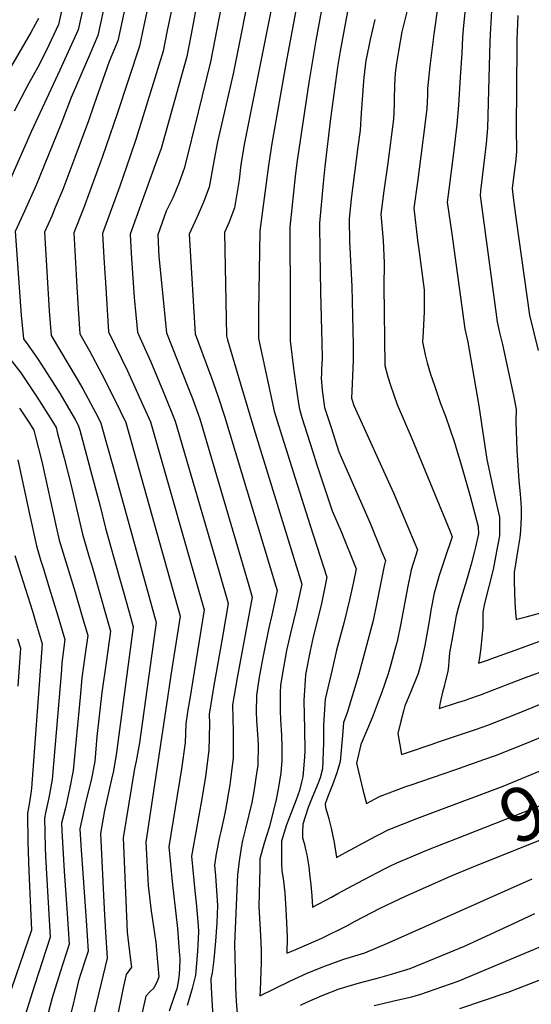
# Model space of a CAD drawing. Units: inches. Extents: x 2619502 to 2624860, y 1460247 to 1465672.
# Drawn here: x 2621413 to 2621689, y 1462292 to 1462822 of the extents above; entities that cross this region are included whole.
import ezdxf
from ezdxf.enums import TextEntityAlignment as Align

# ---------------------------------------------------------------- set-up
doc = ezdxf.new("R2010")
doc.units = ezdxf.units.IN
doc.header["$MEASUREMENT"] = 0
doc.layers.add('tile_2911_13_contour_10ft', color=78, linetype='Continuous')
doc.styles.add('Arial', font='arial.ttf')

msp = doc.modelspace()

# ---------------------------------------------------------------- linework, layer by layer
at = {"layer": 'tile_2911_13_contour_10ft'}
for points, elevation in [([(2621580.28, 1462850.32), (2621572.79, 1462810.4), (2621569.01, 1462787.78), (2621562.64, 1462744.57), (2621561.79, 1462737.15), (2621558.88, 1462710.05), (2621558.94, 1462668.83), (2621559.07, 1462648.79), (2621561.08, 1462632.65), (2621562.56, 1462621.18), (2621563.47, 1462615.21), (2621563.99, 1462612.04), (2621565.39, 1462607.58), (2621571.09, 1462589.63), (2621573.47, 1462582.2), (2621581.6, 1462557.35), (2621586.43, 1462546.23), (2621594.58, 1462526.16), (2621593.15, 1462519.19), (2621591.03, 1462509.5), (2621587.99, 1462496.95), (2621584.06, 1462482.39), (2621581.61, 1462472.09), (2621577.87, 1462456.14), (2621577, 1462442.14), (2621577.03, 1462432.42), (2621576.45, 1462418.64), (2621575.2, 1462413.78), (2621574.18, 1462410.99), (2621570.87, 1462403.22), (2621568.75, 1462397.89), (2621565.81, 1462388.98), (2621565.7, 1462384.15), (2621565.7, 1462381.55), (2621566.49, 1462378.75), (2621567.46, 1462374.6), (2621567.95, 1462372.44), (2621569.14, 1462366.01), (2621569.52, 1462362.21), (2621570.1, 1462356.27), (2621570.64, 1462350.4), (2621571.05, 1462344.29), (2621581.27, 1462349.71), (2621584.72, 1462351.55), (2621587.45, 1462353.03)], 9800), ([(2621539.01, 1462845.59), (2621528.35, 1462792.46), (2621519.92, 1462755.92), (2621518.15, 1462746.32), (2621515.33, 1462731.46), (2621512.34, 1462723.38), (2621509.02, 1462715.57), (2621504.65, 1462706.17), (2621506.97, 1462667.38), (2621507.93, 1462652.65), (2621515.63, 1462631.8), (2621516.52, 1462629.42), (2621520.06, 1462619.33), (2621523.74, 1462608.34), (2621550.58, 1462519.22), (2621551.99, 1462514.5), (2621549.07, 1462501.35), (2621547.47, 1462494.57), (2621544.31, 1462478.55), (2621543.2, 1462472.77), (2621542.35, 1462467.97), (2621540.81, 1462458.31), (2621540.79, 1462449.09), (2621540.85, 1462444.77), (2621541.67, 1462434.61), (2621541.72, 1462431.58), (2621541.55, 1462420.43), (2621541.16, 1462417.43), (2621539.38, 1462406.48), (2621538.37, 1462400.59), (2621534.99, 1462386.6), (2621533.38, 1462380.11), (2621532.76, 1462377.2), (2621531.66, 1462370.26), (2621530.65, 1462361.77), (2621529.13, 1462324.51), (2621529.51, 1462302.95), (2621529.63, 1462300.71), (2621530.01, 1462293.68), (2621530.59, 1462284.86)], 9830), ([(2621552.33, 1462845.19), (2621534.51, 1462755.4), (2621532.55, 1462743.73), (2621531.49, 1462735.51), (2621529.01, 1462720.38), (2621525.95, 1462712.36), (2621523.66, 1462707.11), (2621524.73, 1462651.5), (2621525.35, 1462649.29), (2621532.2, 1462625.66), (2621539.45, 1462601.66), (2621541.6, 1462594.75), (2621565.32, 1462518.05), (2621562.98, 1462507.34), (2621562.44, 1462504.91), (2621559.22, 1462491.68), (2621557.13, 1462482.35), (2621556.31, 1462478.09), (2621555.43, 1462473.07), (2621553.88, 1462463.61), (2621553.6, 1462459.3), (2621553.58, 1462449.94), (2621553.78, 1462445.04), (2621554.43, 1462436.74), (2621554.62, 1462430.57), (2621554.49, 1462423.22), (2621553.96, 1462416.56), (2621552.63, 1462407.8), (2621551.5, 1462402.19), (2621547.91, 1462387.55), (2621544.99, 1462378.6), (2621542.77, 1462370.27), (2621542.63, 1462365.41), (2621542.1, 1462344.58), (2621543.07, 1462329.1), (2621543.43, 1462321.01), (2621543.35, 1462314.75), (2621542.8, 1462299.5)], 9820), ([(2621472.89, 1462841.1), (2621466.2, 1462810.22), (2621461.57, 1462799), (2621453.34, 1462775.6), (2621450.4, 1462767.23), (2621443.01, 1462747.39), (2621436.56, 1462730.26), (2621432.51, 1462720.47), (2621430.6, 1462715.95), (2621426.73, 1462707.24), (2621429.18, 1462665.03), (2621430.27, 1462651.62), (2621444.4, 1462628.19), (2621447.35, 1462623.01), (2621455.63, 1462607.55), (2621457.13, 1462604.59), (2621460.2, 1462593.69), (2621463.94, 1462580.36), (2621486.95, 1462497.43), (2621477.84, 1462432.63), (2621476.1, 1462422.79), (2621475.24, 1462418.75), (2621469.17, 1462381.56), (2621471.17, 1462330.83), (2621472.92, 1462317.25), (2621473.52, 1462312.02), (2621470.69, 1462308.09), (2621469.36, 1462301.75), (2621465.12, 1462281.25)], 9880), ([(2621484.67, 1462839.48), (2621480.21, 1462818.41), (2621477.84, 1462807.37), (2621465.8, 1462770.91), (2621457.93, 1462747.89), (2621447.81, 1462719.94), (2621442.61, 1462706.92), (2621444.18, 1462677.91), (2621444.83, 1462666.1), (2621445.78, 1462652.68), (2621451.05, 1462643.46), (2621459.29, 1462627.84), (2621467.49, 1462611.22), (2621470.48, 1462604.96), (2621499.84, 1462500.8), (2621494.85, 1462469.11), (2621492.48, 1462453.3), (2621481.38, 1462379.3), (2621482.52, 1462355.82), (2621484.23, 1462342.17), (2621484.94, 1462337.38), (2621486.66, 1462325.33), (2621487.65, 1462314.85), (2621488.26, 1462306.77), (2621487.58, 1462304.75), (2621485.6, 1462300.69), (2621483.62, 1462298.87), (2621481.26, 1462296.36), (2621474.7, 1462266.89)], 9870), ([(2621497.2, 1462837.14), (2621492.87, 1462815.68), (2621490.59, 1462804.57), (2621476.01, 1462757.63), (2621472.95, 1462748.22), (2621467.36, 1462731.97), (2621457.89, 1462706.58), (2621458.69, 1462693.43), (2621459.2, 1462685.22), (2621459.53, 1462680.28), (2621461.28, 1462653.73), (2621471.39, 1462632.77), (2621479.41, 1462615.19), (2621483.82, 1462605.33), (2621512.74, 1462504.17), (2621506.46, 1462465.24), (2621505.1, 1462457.32), (2621504.01, 1462450.3), (2621502.88, 1462442.92), (2621502.46, 1462432.63), (2621500.58, 1462418.59), (2621493.6, 1462376.75), (2621495.43, 1462358.01), (2621498.34, 1462332.85), (2621499.34, 1462320.44), (2621499.54, 1462316.9), (2621499.35, 1462310.7), (2621499.13, 1462306.63), (2621498.68, 1462304.12), (2621497.94, 1462300.31), (2621497.29, 1462298.32), (2621493.79, 1462288.29)], 9860), ([(2621564.68, 1462840.04), (2621556.86, 1462798.65), (2621549.11, 1462754.89), (2621547.43, 1462743.21), (2621542.68, 1462708.04), (2621541.89, 1462664.68), (2621541.9, 1462650.15), (2621550.44, 1462611.01), (2621553.68, 1462600.6), (2621561.73, 1462574.98), (2621569.79, 1462549.49), (2621578.86, 1462521.67), (2621575.88, 1462507.54), (2621572.84, 1462495.23), (2621571.48, 1462489.58), (2621569.73, 1462482.1), (2621567.34, 1462469.45), (2621567.27, 1462469.04), (2621566.38, 1462455.32), (2621566.71, 1462440.06), (2621566.88, 1462428.25), (2621566.75, 1462424.92), (2621565.92, 1462414.31), (2621565.21, 1462411.51), (2621563.97, 1462407.04), (2621562.23, 1462401.97), (2621559.57, 1462394.98), (2621557.13, 1462388.45), (2621554.45, 1462379.76), (2621554.34, 1462374.92), (2621554.38, 1462367.79), (2621554.46, 1462363.82), (2621555.32, 1462359.73), (2621556.07, 1462351.93), (2621556.71, 1462343.04), (2621557.11, 1462335.97), (2621557.49, 1462327.89), (2621557.27, 1462319.53), (2621560.76, 1462321.03)], 9810), ([(2621624.66, 1462837.47), (2621619.24, 1462815), (2621617.29, 1462804.6), (2621616.21, 1462798.21), (2621615.58, 1462792.74), (2621615.27, 1462786.6), (2621615.07, 1462778.22), (2621614.96, 1462775.68), (2621614.61, 1462767.97), (2621613.59, 1462759.78), (2621613.05, 1462755.59), (2621611.42, 1462743.18), (2621609.42, 1462729.51), (2621607.77, 1462716.94), (2621609.03, 1462702.83), (2621609.6, 1462690.63), (2621609.41, 1462678.18), (2621609.94, 1462635.59), (2621611.62, 1462629.47), (2621613.06, 1462624.92), (2621616.64, 1462614.59), (2621624.51, 1462596.23), (2621645.11, 1462546.38), (2621646.33, 1462543.36), (2621642.29, 1462531.73), (2621639.27, 1462522.59), (2621636.54, 1462513.15), (2621634.8, 1462504.03), (2621633.98, 1462499.17), (2621631.58, 1462485.02), (2621629.51, 1462475.84), (2621627.9, 1462470.01), (2621623.8, 1462459.62), (2621620.86, 1462452.55), (2621620.21, 1462450.42), (2621618.61, 1462444.26), (2621617.08, 1462437.67), (2621618.1, 1462431.61), (2621618.99, 1462426.34), (2621622.72, 1462427.6), (2621635.43, 1462431.92), (2621638.96, 1462433.12)], 9770), ([(2621449.41, 1462836.6), (2621444.88, 1462816.01), (2621438.66, 1462802.26), (2621435.05, 1462794.41), (2621419.51, 1462761.25), (2621407.84, 1462734.65)], 9900), ([(2621437.85, 1462835.34), (2621434.23, 1462818.91), (2621427.74, 1462805.23), (2621423.18, 1462796.04), (2621418.12, 1462786.98), (2621410.39, 1462772.39)], 9910), ([(2621460.01, 1462833.72), (2621455.54, 1462813.12), (2621451.43, 1462803.75), (2621441.08, 1462779.67), (2621435.46, 1462765.1), (2621422.16, 1462732.5), (2621415.96, 1462718.65), (2621410.85, 1462707.55), (2621414.15, 1462662.68), (2621415.42, 1462649.91), (2621417.99, 1462646.54), (2621423.25, 1462638.75), (2621426.63, 1462633.73), (2621435.1, 1462620.26), (2621443.4, 1462606.21), (2621444.95, 1462603.43), (2621445.68, 1462600.86), (2621452.94, 1462573.98), (2621456.46, 1462560.62), (2621459.55, 1462548.04), (2621466.95, 1462521.84), (2621469.47, 1462513.11), (2621473.23, 1462499.77), (2621474.55, 1462494.95), (2621465.49, 1462427.46), (2621463.82, 1462417.65), (2621462.83, 1462413.01), (2621459.04, 1462396.17), (2621456.97, 1462383.82), (2621458.84, 1462343.33), (2621459.64, 1462330.86), (2621460.43, 1462316.74), (2621452.85, 1462284.72)], 9890), ([(2621509.69, 1462834.89), (2621505.54, 1462812.91), (2621503.34, 1462801.77), (2621489.54, 1462752.35), (2621486.53, 1462744.11), (2621472.8, 1462706.24), (2621473.01, 1462702.46), (2621473.55, 1462693.09), (2621475.04, 1462672.2), (2621476.82, 1462653.54), (2621478.1, 1462650.62), (2621483.92, 1462637.47), (2621491.48, 1462619.44), (2621497.17, 1462605.7), (2621518.58, 1462531.92), (2621524.71, 1462510.74), (2621525.64, 1462507.53), (2621522.8, 1462490.68), (2621517.75, 1462462.45), (2621515.46, 1462448.02), (2621515.52, 1462442.77), (2621515.26, 1462428.64), (2621513.37, 1462414.6), (2621511.51, 1462402.44), (2621506.61, 1462375.56), (2621505.95, 1462371.76), (2621507.63, 1462353.08), (2621508.35, 1462346.66), (2621509.42, 1462334.36), (2621509.71, 1462330.92), (2621509.35, 1462324.25), (2621509.13, 1462320.54), (2621508.45, 1462311.76), (2621508.03, 1462307.75), (2621506.24, 1462300.59), (2621504.6, 1462294.98), (2621503.54, 1462291.38)], 9850), ([(2621521.93, 1462828.38), (2621516.09, 1462798.97), (2621509.42, 1462771.78), (2621502.14, 1462742.14), (2621499.18, 1462734.04), (2621495.96, 1462726.15), (2621492.34, 1462718.55), (2621487.71, 1462705.89), (2621488.31, 1462694.19), (2621492.37, 1462653.1), (2621504.34, 1462623.17), (2621506.37, 1462617.85), (2621510.46, 1462606.91), (2621529.85, 1462541.18), (2621536.47, 1462518.56), (2621538.65, 1462510.95), (2621530.41, 1462467.59), (2621528.01, 1462453.12), (2621528.25, 1462438.8), (2621528.42, 1462424.53), (2621526.92, 1462412.91), (2621526.53, 1462410.04), (2621524.17, 1462396.59), (2621523.55, 1462393.1), (2621521.64, 1462384.94), (2621520.92, 1462381.99), (2621519.19, 1462372.94), (2621518.3, 1462366.77), (2621518.79, 1462361.06), (2621519.97, 1462345.08), (2621519.54, 1462335.76), (2621518.78, 1462326), (2621517.91, 1462316.09), (2621517.04, 1462308.89), (2621516.23, 1462305.78), (2621516.48, 1462300.9), (2621516.83, 1462294.6), (2621517.64, 1462281.8)], 9840), ([(2621638.79, 1462830.21), (2621636.31, 1462813.85), (2621634.27, 1462796.64), (2621633.07, 1462784.54), (2621632.95, 1462780.82), (2621632.56, 1462773.84), (2621631.81, 1462766.35), (2621629.48, 1462748.08), (2621627.55, 1462734.14), (2621625.71, 1462720.21), (2621627.68, 1462703.05), (2621628.39, 1462698.03), (2621631.19, 1462676.22), (2621631.24, 1462667.9), (2621631.2, 1462664.7), (2621630.74, 1462653.75), (2621630.36, 1462648.31), (2621631.74, 1462641.39), (2621632.85, 1462636.92), (2621634.66, 1462630.83), (2621636.7, 1462624.8), (2621639.95, 1462615.19), (2621642.72, 1462608.31), (2621647.31, 1462594.63), (2621651.24, 1462581.55), (2621655.93, 1462565.37), (2621660.27, 1462549.03), (2621660.38, 1462545), (2621658.86, 1462537.83), (2621658.31, 1462535.75), (2621656.45, 1462528.8), (2621654, 1462519.87), (2621651.05, 1462510.62), (2621649.55, 1462505.01), (2621648.49, 1462501.01), (2621646.79, 1462491.85), (2621644.85, 1462480.99), (2621644.46, 1462476.49), (2621644.25, 1462474.1), (2621643.92, 1462471), (2621642.54, 1462465.43), (2621641.91, 1462462.89), (2621641.12, 1462459.87), (2621639.87, 1462454.32), (2621639.25, 1462451.08), (2621649.11, 1462454.25), (2621653.37, 1462455.66)], 9760), ([(2621653.38, 1462829.22), (2621652.24, 1462816.38), (2621651.86, 1462811.95), (2621651.41, 1462803.48), (2621650.64, 1462790.56), (2621649.72, 1462775.61), (2621648.7, 1462765.21), (2621647.12, 1462751.3), (2621646.75, 1462748.49), (2621644.48, 1462730.28), (2621643.65, 1462723.49), (2621646.01, 1462706.4), (2621653.12, 1462655.26), (2621654.71, 1462648.19), (2621660.7, 1462613.92), (2621662.02, 1462604.22), (2621665.02, 1462584.94), (2621669.65, 1462563.34), (2621671.81, 1462554.07), (2621671.83, 1462548.78), (2621671.67, 1462544.01), (2621670.11, 1462535.51), (2621668.35, 1462525.92), (2621666.03, 1462516.79), (2621663.77, 1462507.58), (2621662.71, 1462502.99), (2621662.73, 1462500.22), (2621662.78, 1462494.78), (2621662.28, 1462489.29), (2621661.69, 1462483.8), (2621660.93, 1462478.29), (2621660.48, 1462475.4), (2621665.33, 1462477.13), (2621667.63, 1462477.96)], 9750), ([(2621667.52, 1462826.52), (2621666.73, 1462813.61), (2621666.54, 1462809.64), (2621665.92, 1462783.5), (2621665.35, 1462763.13), (2621664.49, 1462755.01), (2621664.14, 1462751.9), (2621661.55, 1462729.58), (2621661.26, 1462727.03), (2621670.5, 1462658.99), (2621671.82, 1462653.32), (2621673.34, 1462646.92), (2621679.37, 1462619.49), (2621680.74, 1462612.12), (2621680.57, 1462605.38), (2621681.01, 1462589.99), (2621682.1, 1462573.62), (2621682.85, 1462566.59), (2621683.47, 1462558.96), (2621683.37, 1462553.82), (2621683.3, 1462550.77), (2621683.09, 1462546.9), (2621682.76, 1462543.04), (2621681.71, 1462536.66), (2621679.6, 1462524.29), (2621679.67, 1462519.42), (2621679.78, 1462513.79), (2621680.03, 1462508.2), (2621680.4, 1462502.64), (2621680.71, 1462498.97), (2621681.14, 1462499.09)], 9740), ([(2621423.47, 1462822.18), (2621421.74, 1462818.88), (2621419.37, 1462814.61), (2621405.19, 1462790.35)], 9920), ([(2621589.83, 1462825.98), (2621585.87, 1462804.68), (2621584.48, 1462796.05), (2621580.83, 1462768.47), (2621577.61, 1462742.55), (2621576.78, 1462733.55), (2621574.84, 1462712.14), (2621575.03, 1462696.35), (2621575.28, 1462675.25), (2621576.06, 1462647.62), (2621576.21, 1462639.37), (2621575.98, 1462633.37), (2621575.89, 1462631.15), (2621575.75, 1462628.96), (2621576.33, 1462622.22), (2621577.53, 1462613.06), (2621581.04, 1462602.14), (2621585.19, 1462589.22), (2621602.16, 1462550.71), (2621608.1, 1462536.1), (2621610.3, 1462530.64), (2621609.73, 1462527.76), (2621605.79, 1462508.13), (2621603.75, 1462498.37), (2621603.08, 1462495.66), (2621596, 1462469.56), (2621589.8, 1462448.8), (2621587.81, 1462443.57), (2621587.22, 1462436.61), (2621586.01, 1462422.57), (2621584.19, 1462416.46), (2621581.87, 1462410.13), (2621579.29, 1462403.71), (2621577.79, 1462399.88), (2621578.09, 1462397.91), (2621579.36, 1462393.71), (2621579.93, 1462391.79), (2621581.18, 1462386.74), (2621582.68, 1462379.01), (2621583.96, 1462370.95), (2621586.87, 1462372.49), (2621605.17, 1462382.46), (2621607.26, 1462383.55)], 9790), ([(2621604.55, 1462821.59), (2621602.03, 1462810.91), (2621599.88, 1462800.38), (2621599.82, 1462800.03), (2621599.75, 1462799.62), (2621598.73, 1462790.41), (2621598.32, 1462786.07), (2621597.92, 1462780.93), (2621597.35, 1462771.54), (2621596.74, 1462762.13), (2621595.41, 1462753.17), (2621591.84, 1462725.23), (2621590.8, 1462714.24), (2621591.03, 1462702.2), (2621592.3, 1462677.98), (2621593.04, 1462646.46), (2621593, 1462638.22), (2621592.29, 1462621.79), (2621592.11, 1462617.95), (2621593.34, 1462613.98), (2621614.73, 1462567.07), (2621627.65, 1462536.46), (2621624.22, 1462525.66), (2621622.3, 1462516.07), (2621618.67, 1462496.86), (2621616.62, 1462487.12), (2621615.45, 1462482.83), (2621613.24, 1462474.85), (2621611.8, 1462469.78), (2621608.22, 1462459.4), (2621607, 1462456.08), (2621604.35, 1462449.01), (2621603.1, 1462446.12), (2621597.16, 1462431.76), (2621594.79, 1462421.71), (2621598.38, 1462406.69), (2621600.07, 1462400.05), (2621607.08, 1462403.82), (2621621.34, 1462409.13), (2621624.26, 1462410.12)], 9780), ([(2621681.67, 1462823.82), (2621681.11, 1462810.87), (2621681.02, 1462807.16), (2621680.8, 1462763.23), (2621680.97, 1462750.66), (2621680.3, 1462744.8), (2621679.64, 1462739.52), (2621678.58, 1462730.79), (2621679.18, 1462725.95), (2621680.79, 1462713.74), (2621687.89, 1462662.73), (2621692.57, 1462643.57)], 9730), ([(2621405.7, 1462642.24), (2621413.92, 1462631.59), (2621417.96, 1462625.63), (2621422.57, 1462618.79), (2621431.05, 1462605.38), (2621432.98, 1462602.14), (2621433.82, 1462599.02), (2621437.28, 1462585.71), (2621440.67, 1462572.45), (2621443.52, 1462560.2), (2621447.15, 1462544.88), (2621450.77, 1462532.49), (2621452.5, 1462526.68), (2621460.16, 1462500.18), (2621462.27, 1462492.69), (2621460.08, 1462477.17), (2621457.59, 1462459.73), (2621454.98, 1462436.12), (2621453.76, 1462422.54), (2621451.86, 1462412.64), (2621449.01, 1462401.31), (2621445.81, 1462386.45), (2621446.31, 1462377.67), (2621449.22, 1462337.07), (2621450.24, 1462320.52), (2621449.36, 1462317.83), (2621446, 1462307.52), (2621444.88, 1462303.83), (2621442.12, 1462292.07), (2621439.15, 1462280.17)], 9900), ([(2621413.27, 1462612.56), (2621418.68, 1462604.52), (2621421.02, 1462600.84), (2621421.96, 1462597.19), (2621425.22, 1462584.02), (2621433.07, 1462548.86), (2621434.69, 1462541.7), (2621443.17, 1462513.7), (2621447.05, 1462500.53), (2621450, 1462490.42), (2621448.62, 1462480.57), (2621446.85, 1462467.66), (2621445.9, 1462457.17), (2621442.11, 1462417.67), (2621440.28, 1462407.79), (2621438, 1462397.72), (2621435.9, 1462389.39), (2621436, 1462385.23), (2621437.27, 1462363.58), (2621438.79, 1462343.43), (2621438.97, 1462340.88), (2621440.04, 1462324.31), (2621435.19, 1462309.36), (2621430.9, 1462295.47), (2621427.67, 1462283.05)], 9910), ([(2621412.46, 1462584.76), (2621418.99, 1462553.94), (2621422.34, 1462538.55), (2621424.62, 1462531.06), (2621426.11, 1462526.2), (2621429.33, 1462516.04), (2621433.91, 1462500.85), (2621437.72, 1462488.16), (2621436.06, 1462475.63), (2621435.8, 1462471.9), (2621430.87, 1462412.96), (2621429.13, 1462403.12), (2621427.3, 1462395.01), (2621426.66, 1462392.13), (2621427.01, 1462376.49), (2621427.2, 1462371.52), (2621429.85, 1462328.1), (2621421.4, 1462302.09), (2621417.17, 1462289.09), (2621408.98, 1462264.24)], 9920), ([(2621410.75, 1462533.35), (2621413.94, 1462523.09), (2621420.21, 1462503.37), (2621421.71, 1462498.45), (2621425.45, 1462485.9), (2621419.71, 1462408.29), (2621419.32, 1462405.41), (2621418.34, 1462398.6), (2621417.5, 1462394.85), (2621417.72, 1462379.25), (2621418.21, 1462363.56), (2621419.66, 1462331.89), (2621406.97, 1462294.72)], 9930), ([(2621681.14, 1462499.09), (2621686.11, 1462500.41), (2621752.43, 1462518.56), (2621766.86, 1462522.55), (2621782.38, 1462526.98), (2621791.03, 1462530.26)], 9740), ([(2621667.63, 1462477.96), (2621674.56, 1462480.46), (2621680.16, 1462482.51), (2621692.93, 1462487.17), (2621735.74, 1462499.49), (2621770.61, 1462508.6), (2621775.82, 1462509.99), (2621783.57, 1462512.07), (2621795.7, 1462517.2), (2621796.01, 1462517.34)], 9750), ([(2621653.37, 1462455.66), (2621655.31, 1462456.3), (2621661.5, 1462458.4), (2621667.11, 1462460.53), (2621678.3, 1462464.82), (2621685.85, 1462467.78), (2621698.5, 1462472.5), (2621703.8, 1462474.46), (2621709.15, 1462476.43), (2621720.52, 1462479.9), (2621742.42, 1462486.45), (2621753.33, 1462489.47), (2621758.8, 1462490.62), (2621764.63, 1462491.83), (2621771.83, 1462493.27), (2621776.05, 1462494.38), (2621784.77, 1462497.05), (2621796.88, 1462502.43), (2621800.98, 1462504.42)], 9760), ([(2621412.28, 1462488.53), (2621413.87, 1462483.5), (2621412.41, 1462463.06)], 9940), ([(2621638.96, 1462433.12), (2621659.34, 1462440.06), (2621665.51, 1462442.22), (2621682.27, 1462448.81), (2621698.99, 1462455.52)], 9770), ([(2621635.77, 1462395.16), (2621673.68, 1462409.28), (2621730.12, 1462432.59), (2621758.4, 1462443.78), (2621772.24, 1462447.99), (2621775.38, 1462448.8), (2621779.97, 1462450.26)], 9790), ([(2621624.26, 1462410.12), (2621647.75, 1462418.11), (2621663.41, 1462423.63), (2621669.57, 1462425.86), (2621686.3, 1462432.52), (2621719.59, 1462446.23)], 9780), ([(2621642.72, 1462378.89), (2621648.24, 1462381.09), (2621696.25, 1462399.85), (2621727.67, 1462413.28), (2621735.72, 1462416.67), (2621774.65, 1462433), (2621785.71, 1462436.83)], 9800), ([(2621649.64, 1462362.68), (2621660.66, 1462367.17), (2621704.31, 1462384.5), (2621790.75, 1462422.32), (2621790.81, 1462422.34), (2621791.74, 1462422.7)], 9810), ([(2621607.26, 1462383.55), (2621611.78, 1462385.88), (2621627.19, 1462391.96), (2621635.77, 1462395.16)], 9790), ([(2621587.45, 1462353.03), (2621598.48, 1462359), (2621609.79, 1462364.84), (2621612.35, 1462366.11), (2621616.44, 1462368.1), (2621624.17, 1462371.37), (2621631.76, 1462374.51), (2621642.72, 1462378.89)], 9800), ([(2621604.35, 1462291.43), (2621608.86, 1462292.41), (2621615.65, 1462293.97), (2621624.46, 1462296.02), (2621626.8, 1462296.72), (2621628.86, 1462297.35), (2621649.57, 1462304.42), (2621747.5, 1462345.46), (2621757.65, 1462349.78), (2621762.18, 1462351.84), (2621774.05, 1462357.04), (2621812.46, 1462373.81), (2621813.93, 1462370.95), (2621818.23, 1462362.24), (2621823.91, 1462350.42), (2621825.87, 1462346.58), (2621829.98, 1462339.69), (2621833.11, 1462334.86), (2621842.93, 1462323.01), (2621844.6, 1462321.04), (2621846.51, 1462318.98), (2621854.25, 1462311.38), (2621872.55, 1462293.49), (2621917.59, 1462247.78)], 9840), ([(2621560.76, 1462321.03), (2621576.09, 1462327.61), (2621589.94, 1462334.38), (2621594.08, 1462336.65), (2621607.55, 1462343.64), (2621621.14, 1462350.15), (2621645.06, 1462360.82), (2621649.64, 1462362.68)], 9810), ([(2621542.8, 1462299.5), (2621542.7, 1462296.5), (2621559.26, 1462304.64), (2621568.27, 1462308.68), (2621577.45, 1462312.46), (2621587.94, 1462316.2), (2621599.29, 1462319.61), (2621612.36, 1462325.28), (2621689.37, 1462359.52)], 9820), ([(2621650.47, 1462289.8), (2621676.36, 1462298.48), (2621727.42, 1462318.32), (2621767.66, 1462334.36), (2621777.96, 1462338.6), (2621803.97, 1462350.13), (2621809.81, 1462338.76), (2621815.51, 1462328.42), (2621827.28, 1462314.71), (2621839.75, 1462301.25), (2621875.05, 1462263.38)], 9850), ([(2621564.59, 1462291.53), (2621568.08, 1462293.09), (2621576.21, 1462296.69), (2621585.42, 1462300.42), (2621593.39, 1462302.75), (2621596.31, 1462303.57), (2621607.39, 1462306.43), (2621613.54, 1462308.2), (2621618.26, 1462309.61), (2621623.58, 1462311.24), (2621652.91, 1462323.25), (2621678.98, 1462335.21), (2621690.84, 1462340.77)], 9830)]:
    msp.add_lwpolyline(points, dxfattribs=dict(at, elevation=elevation))

# ---------------------------------------------------------------- texts
at = {"color": 18, "style": 'Arial'}
msp.add_text('9800', height=28.8, rotation=23.1277, dxfattribs=at).set_placement((2621714.33, 1462407.58), align=Align.MIDDLE_CENTER)

doc.saveas('drawing.dxf')
